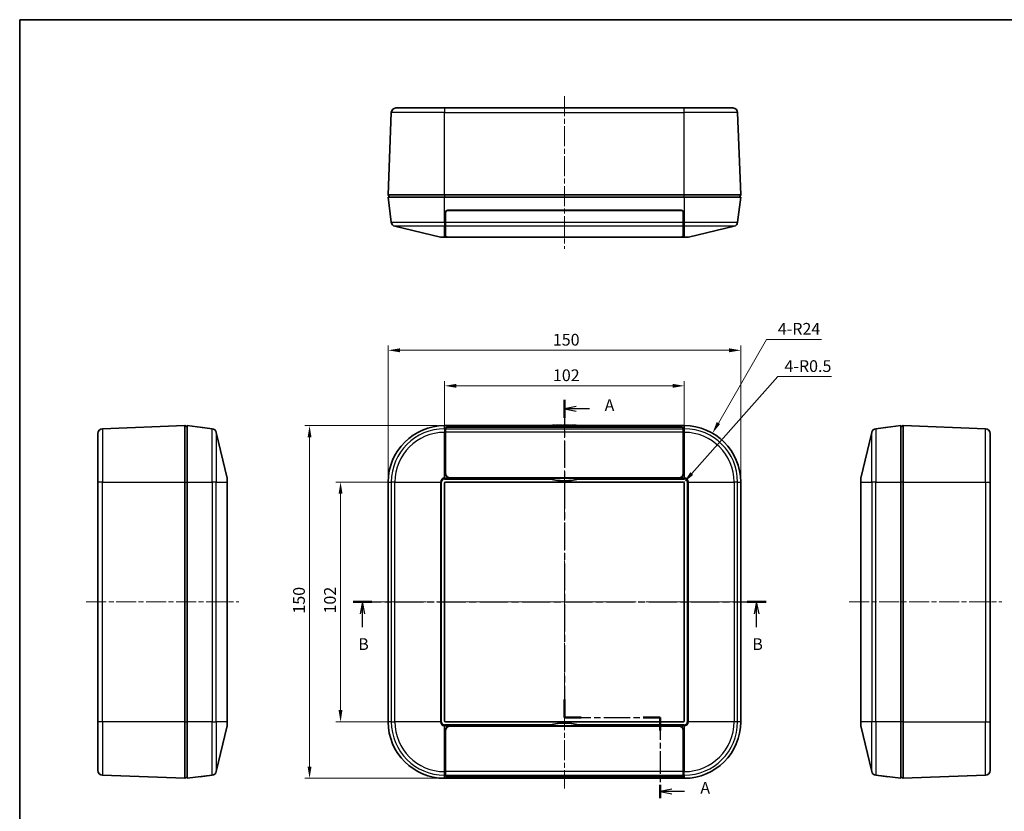
# Model space of a CAD drawing. Units: millimetres. Extents: x 0 to 2963, y 0 to 562.
# Drawn here: x 596 to 1015, y 225 to 562 of the extents above; entities that cross this region are included whole.
import ezdxf

# ---------------------------------------------------------------- set-up
doc = ezdxf.new("R2010")
doc.units = ezdxf.units.MM
doc.header["$LTSCALE"] = 1.5
doc.linetypes.add('CHAIN', pattern=[0.3543, 0.2362, -0.0295, 0.0591, -0.0295])
doc.layers.get('Defpoints').update_dxf_attribs({"lineweight": 25})
for name, color, linetype, lineweight in [('Border (ISO)', 7, 'Continuous', 35), ('Center Mark (ISO)', 131, 'Continuous', 18), ('Centerline (ISO)', 131, 'Continuous', 18), ('Dimension (ISO)', 7, 'Continuous', 18), ('Dimension (ISO) @ 1', 7, 'Continuous', 18), ('Section Line (ISO)', 7, 'CHAIN', 25), ('Visible (ISO)', 7, 'Continuous', 35), ('Visible Narrow (ISO)', 7, 'Continuous', 25)]:
    doc.layers.add(name, color=color, linetype=linetype, lineweight=lineweight)
doc.styles.add('Note Text (TK)', font='txt')
doc.dimstyles.new('Default - Method 1b (TK)', dxfattribs={"dimscale": 1.5, "dimtxt": 2.5, "dimasz": 2.5, "dimexe": 1, "dimexo": 1.5, "dimgap": 1, "dimtad": 1, "dimtoh": 1, "dimrnd": 1e-08, "dimdsep": 46, "dimtxsty": 'Note Text (TK)', "dimcen": 0.09, "dimdle": 5, "dimclrd": 100, "dimclre": 100, "dimclrt": 7, "dimadec": 1, "dimazin": 1, "dimtfac": 1, "dimtmove": 0, "dimatfit": 3, "dimfxl": 1, "dimtolj": 1, "dimlwd": -1, "dimlwe": -1, "dimarcsym": 0})

# ---------------------------------------------------------------- blocks, each defined once
blk = doc.blocks.new('図面枠 tk図枠')
at = {"layer": 'Border (ISO)'}
for q in [(405.5, 289), (14.5, 8)]:
    blk.add_line((14.5, 289), q, dxfattribs=at)
blk = doc.blocks.new('2dTransSection0')
at = {"layer": 'Section Line (ISO)', "linetype": 'CHAIN', "ltscale": 16.353794}
blk.add_line((130.39, 208.15), (130.39, 140.62), dxfattribs=at)
at = {"layer": 'Section Line (ISO)', "linetype": 'Continuous', "lineweight": 50}
for p, q in [((130.39, 208.15), (130.39, 204.35)), ((130.39, 144.41), (130.39, 140.62)), ((130.39, 140.62), (133.98, 140.62)), ((147.16, 140.62), (150.75, 140.62)), ((150.75, 140.62), (150.75, 137.83)), ((150.75, 126.25), (150.75, 123.46))]:
    blk.add_line(p, q, dxfattribs=at)
at = {"layer": 'Section Line (ISO)', "linetype": 'Continuous'}
for p, q in [((132.89, 206.75), (130.39, 206.25)), ((132.89, 206.25), (130.39, 206.25)), ((130.39, 206.25), (132.89, 205.75)), ((135.74, 206.25), (132.89, 206.25)), ((153.25, 125.36), (150.75, 124.86)), ((153.25, 124.86), (150.75, 124.86)), ((150.75, 124.86), (153.25, 124.36)), ((155.94, 124.86), (153.25, 124.86))]:
    blk.add_line(p, q, dxfattribs=at)
at = {"layer": 'Section Line (ISO)', "linetype": 'CHAIN', "ltscale": 15.778747}
blk.add_line((130.39, 140.62), (150.75, 140.62), dxfattribs=at)
at = {"layer": 'Section Line (ISO)', "linetype": 'CHAIN', "ltscale": 13.517886}
blk.add_line((150.75, 140.62), (150.75, 123.46), dxfattribs=at)
at = {"layer": 'Section Line (ISO)', "char_height": 2.5, "attachment_point": 7, "style": 'Note Text (TK)'}
for insert in [(138.94, 205.01), (159.3, 123.61)]:
    blk.add_mtext('A', dxfattribs=dict(at, insert=insert))
blk = doc.blocks.new('2dTransSection1')
at = {"layer": 'Section Line (ISO)', "linetype": 'CHAIN', "ltscale": 16.902733}
blk.add_line((85.44, 165.17), (173.27, 165.17), dxfattribs=at)
at = {"layer": 'Section Line (ISO)', "linetype": 'Continuous', "lineweight": 50}
for p, q in [((85.44, 165.17), (89.43, 165.17)), ((169.29, 165.17), (173.27, 165.17))]:
    blk.add_line(p, q, dxfattribs=at)
at = {"layer": 'Section Line (ISO)', "linetype": 'Continuous'}
for p, q in [((87.44, 165.17), (86.94, 162.67)), ((87.44, 162.67), (87.44, 165.17)), ((87.94, 162.67), (87.44, 165.17)), ((171.28, 165.17), (170.78, 162.67)), ((171.28, 162.67), (171.28, 165.17)), ((171.78, 162.67), (171.28, 165.17)), ((87.44, 159.79), (87.44, 162.67)), ((171.28, 159.79), (171.28, 162.67))]:
    blk.add_line(p, q, dxfattribs=at)
at = {"layer": 'Section Line (ISO)', "char_height": 2.5, "attachment_point": 7, "style": 'Note Text (TK)'}
for insert in [(86.52, 154.17), (170.36, 154.17)]:
    blk.add_mtext('B', dxfattribs=dict(at, insert=insert))
blk = doc.blocks.new('*D23')
at = {"layer": 'Defpoints', "color": 0}
for p in [(903.28, 421.38), (753.28, 365.34), (903.28, 365.34)]:
    blk.add_point(p, dxfattribs=at)
at = {"layer": 'Dimension (ISO)', "color": 100}
for p, q in [((753.28, 368.34), (753.28, 423.38)), ((903.28, 368.34), (903.28, 423.38)), ((758.28, 421.38), (898.28, 421.38))]:
    blk.add_line(p, q, dxfattribs=at)
for points in [[(758.28, 422.22), (758.28, 420.55), (753.28, 421.38)], [(898.28, 422.22), (898.28, 420.55), (903.28, 421.38)]]:
    blk.add_solid(points, dxfattribs=at)
at = {"layer": 'Dimension (ISO)', "color": 7, "insert": (823.34, 425.88), "char_height": 5, "attachment_point": 4, "style": 'Note Text (TK)'}
blk.add_mtext('\\A1;150', dxfattribs=at)
blk = doc.blocks.new('*D24')
at = {"layer": 'Defpoints', "color": 0}
for p in [(777.28, 389.34), (719.83, 239.34), (777.28, 239.34)]:
    blk.add_point(p, dxfattribs=at)
at = {"layer": 'Dimension (ISO)', "color": 100}
for p, q in [((774.28, 389.34), (717.83, 389.34)), ((719.83, 384.34), (719.83, 244.34)), ((774.28, 239.34), (717.83, 239.34))]:
    blk.add_line(p, q, dxfattribs=at)
for points in [[(718.99, 384.34), (720.66, 384.34), (719.83, 389.34)], [(718.99, 244.34), (720.66, 244.34), (719.83, 239.34)]]:
    blk.add_solid(points, dxfattribs=at)
at = {"layer": 'Dimension (ISO)', "color": 7, "insert": (715.33, 309.39), "char_height": 5, "attachment_point": 4, "rotation": 90, "style": 'Note Text (TK)'}
blk.add_mtext('\\A1;150', dxfattribs=at)
blk = doc.blocks.new('*D25')
at = {"layer": 'Defpoints', "color": 0}
for p in [(733.02, 365.34), (777.78, 365.34), (777.78, 263.34)]:
    blk.add_point(p, dxfattribs=at)
at = {"layer": 'Dimension (ISO)', "color": 100}
for p, q in [((774.78, 365.34), (731.02, 365.34)), ((733.02, 268.34), (733.02, 360.34)), ((774.78, 263.34), (731.02, 263.34))]:
    blk.add_line(p, q, dxfattribs=at)
for points in [[(732.18, 360.34), (733.85, 360.34), (733.02, 365.34)], [(732.18, 268.34), (733.85, 268.34), (733.02, 263.34)]]:
    blk.add_solid(points, dxfattribs=at)
at = {"layer": 'Dimension (ISO)', "color": 7, "insert": (728.52, 309.45), "char_height": 5, "attachment_point": 4, "rotation": 90, "style": 'Note Text (TK)'}
blk.add_mtext('\\A1;102', dxfattribs=at)
blk = doc.blocks.new('*D26')
at = {"layer": 'Defpoints', "color": 0}
for p in [(879.28, 406.27), (777.28, 364.84), (879.28, 364.84)]:
    blk.add_point(p, dxfattribs=at)
at = {"layer": 'Dimension (ISO)', "color": 100}
for p, q in [((777.28, 367.84), (777.28, 408.27)), ((879.28, 367.84), (879.28, 408.27)), ((782.28, 406.27), (874.28, 406.27))]:
    blk.add_line(p, q, dxfattribs=at)
for points in [[(782.28, 407.1), (782.28, 405.44), (777.28, 406.27)], [(874.28, 407.1), (874.28, 405.44), (879.28, 406.27)]]:
    blk.add_solid(points, dxfattribs=at)
at = {"layer": 'Dimension (ISO)', "color": 7, "insert": (823.39, 410.77), "char_height": 5, "attachment_point": 4, "style": 'Note Text (TK)'}
blk.add_mtext('\\A1;102', dxfattribs=at)
blk = doc.blocks.new('*D27')
at = {"layer": 'Defpoints', "color": 0}
for p in [(891.28, 386.12), (879.28, 365.34)]:
    blk.add_point(p, dxfattribs=at)
at = {"layer": 'Dimension (ISO)', "color": 100}
for p, q in [((914.32, 426.02), (893.78, 390.45)), ((937.68, 426.02), (914.32, 426.02))]:
    blk.add_line(p, q, dxfattribs=at)
blk.add_solid([(893.06, 390.87), (894.5, 390.03), (891.28, 386.12)], dxfattribs=at)
at = {"layer": 'Dimension (ISO)', "color": 7, "insert": (919.07, 430.52), "char_height": 5, "attachment_point": 4, "style": 'Note Text (TK)'}
blk.add_mtext('\\A1;4-R24', dxfattribs=at)
blk = doc.blocks.new('*D28')
at = {"layer": 'Defpoints', "color": 0}
for p in [(878.78, 364.84), (879.11, 365.21)]:
    blk.add_point(p, dxfattribs=at)
at = {"layer": 'Dimension (ISO)', "color": 100}
for p, q in [((919.14, 410.17), (882.44, 368.94)), ((941.85, 410.17), (919.14, 410.17))]:
    blk.add_line(p, q, dxfattribs=at)
blk.add_solid([(881.82, 369.5), (883.06, 368.39), (879.11, 365.21)], dxfattribs=at)
at = {"layer": 'Dimension (ISO)', "color": 7, "insert": (921.9, 414.67), "char_height": 5, "attachment_point": 4, "style": 'Note Text (TK)'}
blk.add_mtext('\\A1;4-R0.5', dxfattribs=at)

msp = doc.modelspace()

# ---------------------------------------------------------------- linework, layer by layer
at = {"layer": 'Center Mark (ISO)', "linetype": 'CHAIN', "ltscale": 5.555937}
msp.add_line((833.241, 389.7457), (823.241, 389.7431), dxfattribs=at)
at = {"layer": 'Centerline (ISO)', "linetype": 'CHAIN', "ltscale": 23.990969}
for p, q in [((828.2805, 529.4499), (828.2805, 464.5187)), ((828.2394, 395.7724), (828.2819, 235.0263)), ((624.8081, 314.3368), (689.7538, 314.3368)), ((748.2805, 314.3368), (908.2805, 314.3368)), ((949.4199, 314.3368), (1014.3656, 314.3368))]:
    msp.add_line(p, q, dxfattribs=at)
at = {"layer": 'Visible (ISO)'}
for p, q in [((756.6063, 524.4499), (777.2805, 524.4499)), ((879.2805, 524.4499), (777.2805, 524.4499)), ((879.2805, 524.4499), (899.9548, 524.4499)), ((754.6077, 522.5255), (753.2805, 487.4499)), ((903.2805, 487.4499), (901.9533, 522.5255)), ((777.2805, 487.4499), (753.2805, 487.4499)), ((753.2805, 487.4499), (753.7805, 486.4499)), ((753.2805, 486.4499), (777.2805, 486.4499)), ((753.2805, 486.4499), (754.6085, 475.8262)), ((879.2805, 487.4499), (777.2805, 487.4499)), ((879.2805, 486.4499), (777.2805, 486.4499)), ((903.2805, 487.4499), (879.2805, 487.4499)), ((879.2805, 486.4499), (903.2805, 486.4499)), ((901.9526, 475.8262), (903.2805, 486.4499)), ((903.2805, 487.4499), (902.7805, 486.4499)), ((777.6126, 475.8262), (777.6271, 479.9534)), ((777.7305, 479.9524), (777.7305, 475.8287)), ((778.627, 480.9499), (877.934, 480.9499)), ((877.9305, 480.8524), (778.6305, 480.8524)), ((780.3294, 480.8524), (780.3285, 480.9499)), ((780.7805, 480.8973), (780.7805, 480.9499)), ((784.7282, 480.9499), (784.7276, 480.8524)), ((789.9325, 480.9499), (789.9317, 480.8524)), ((866.6294, 480.8524), (866.6285, 480.9499)), ((871.8329, 480.9499), (871.8334, 480.8524)), ((875.7805, 480.9499), (875.7805, 480.8973)), ((876.2325, 480.9499), (876.2317, 480.8524)), ((878.8305, 475.8287), (878.8305, 479.9524)), ((878.934, 479.9534), (878.9484, 475.8262)), ((756.1298, 474.1286), (775.5521, 469.5043)), ((777.5922, 469.9727), (777.6067, 474.1286)), ((777.7305, 473.3985), (777.6042, 473.3985)), ((777.6126, 475.8262), (777.6067, 474.1286)), ((777.6144, 476.3175), (777.7305, 476.3175)), ((777.7305, 474.1312), (777.7305, 475.8287)), ((777.7305, 474.1312), (777.7305, 469.972)), ((878.8305, 476.3175), (878.9467, 476.3175)), ((878.8305, 475.8287), (878.8305, 474.1312)), ((878.8305, 469.972), (878.8305, 474.1312)), ((878.8305, 473.3985), (878.9569, 473.3985)), ((878.9543, 474.1286), (878.9484, 475.8262)), ((878.9543, 474.1286), (878.9688, 469.9727)), ((881.009, 469.5043), (900.4313, 474.1286)), ((777.2805, 469.4499), (776.0153, 469.4499)), ((777.2805, 469.4499), (822.2972, 469.4499)), ((820.8328, 469.4959), (779.5905, 469.4959)), ((779.6305, 469.5187), (876.9305, 469.5187)), ((834.2639, 469.4499), (822.2972, 469.4499)), ((834.2639, 469.4499), (879.2805, 469.4499)), ((876.9706, 469.4959), (835.7283, 469.4959)), ((880.5457, 469.4499), (879.2805, 469.4499)), ((629.8081, 365.3368), (629.8081, 386.0111)), ((666.8081, 389.3368), (631.7325, 388.0097)), ((666.8081, 389.3368), (666.8081, 365.3368)), ((666.8081, 389.3368), (667.8081, 388.8368)), ((667.8081, 365.3368), (667.8081, 389.3368)), ((678.4319, 388.0089), (667.8081, 389.3368)), ((673.4056, 388.6372), (673.4056, 388.6474)), ((674.3056, 388.5349), (673.4056, 388.6474)), ((674.3056, 388.5349), (678.4294, 388.0194)), ((680.1269, 386.4981), (680.1294, 386.4876)), ((684.7538, 367.0653), (680.1294, 386.4876)), ((879.2805, 389.3368), (777.2805, 389.3368)), ((777.5922, 369.0326), (777.6067, 386.4876)), ((777.6126, 388.0089), (777.6271, 388.5248)), ((777.7305, 388.5349), (777.7305, 388.0194)), ((777.7305, 386.4981), (777.7305, 388.0194)), ((777.7305, 386.4981), (777.7305, 369.0298)), ((778.627, 388.6493), (877.934, 388.6493)), ((877.9305, 388.6474), (778.6305, 388.6474)), ((878.8305, 388.0194), (878.8305, 388.5349)), ((878.8305, 388.0194), (878.8305, 386.4981)), ((878.8305, 369.0298), (878.8305, 386.4981)), ((878.934, 388.5248), (878.9484, 388.0089)), ((878.9543, 386.4876), (878.9688, 369.0326)), ((959.0443, 386.4876), (954.4199, 367.0653)), ((959.0443, 386.4876), (959.0468, 386.4981)), ((971.3656, 389.3368), (960.7418, 388.0089)), ((960.7443, 388.0194), (964.8681, 388.5349)), ((965.7681, 388.6474), (964.8681, 388.5349)), ((965.7681, 388.6474), (965.7681, 388.6372)), ((971.3656, 388.8368), (972.3656, 389.3368)), ((971.3656, 389.3368), (971.3656, 365.3368)), ((972.3656, 389.3368), (1007.4412, 388.0097)), ((972.3656, 365.3368), (972.3656, 389.3368)), ((1009.3656, 386.0111), (1009.3656, 365.3368)), ((777.6271, 383.0464), (777.6176, 380.131)), ((878.9435, 380.131), (878.934, 383.0464)), ((777.6042, 369.6282), (777.611, 377.8053)), ((777.6116, 377.9589), (777.6144, 377.9793)), ((777.615, 378.7791), (777.6144, 377.9793)), ((777.6144, 377.9793), (777.7305, 377.9793)), ((878.8305, 377.9793), (878.9467, 377.9793)), ((878.9467, 377.9793), (878.946, 378.7791)), ((878.9467, 377.9793), (878.9494, 377.9589)), ((878.9501, 377.8053), (878.9569, 369.6282)), ((777.607, 369.145), (777.6046, 369.3939)), ((777.7305, 369.145), (777.607, 369.145)), ((777.607, 369.145), (777.607, 369.0695)), ((878.954, 369.145), (878.8305, 369.145)), ((878.9564, 369.3939), (878.954, 369.145)), ((878.9541, 369.0695), (878.954, 369.145)), ((629.8081, 365.3368), (629.8081, 263.3368)), ((666.8081, 365.3368), (666.8081, 263.3368)), ((667.8081, 365.3368), (667.8081, 263.3368)), ((684.8081, 366.602), (684.8081, 365.3368)), ((684.8081, 263.3368), (684.8081, 365.3368)), ((753.2805, 365.3368), (753.2805, 263.3368)), ((777.2718, 263.8368), (777.2718, 364.8368)), ((777.2805, 263.8368), (777.2805, 364.8368)), ((777.7805, 365.3456), (878.7805, 365.3456)), ((777.7805, 365.3368), (878.7805, 365.3368)), ((820.8328, 367.0284), (779.5905, 367.0284)), ((779.6052, 367.0653), (876.9558, 367.0653)), ((779.6305, 367.1258), (876.9305, 367.1258)), ((820.8357, 367.0472), (835.7253, 367.0472)), ((876.9706, 367.0284), (835.7283, 367.0284)), ((879.2805, 364.8368), (879.2805, 263.8368)), ((879.2893, 364.8368), (879.2893, 263.8368)), ((903.2805, 263.3368), (903.2805, 365.3368)), ((954.3656, 365.3368), (954.3656, 366.602)), ((954.3656, 365.3368), (954.3656, 263.3368)), ((971.3656, 263.3368), (971.3656, 365.3368)), ((972.3656, 263.3368), (972.3656, 365.3368)), ((1009.3656, 263.3368), (1009.3656, 365.3368)), ((629.8081, 242.6626), (629.8081, 263.3368)), ((666.8081, 263.3368), (666.8081, 239.3368)), ((667.8081, 239.3368), (667.8081, 263.3368)), ((680.1294, 242.1861), (684.7538, 261.6084)), ((684.8081, 263.3368), (684.8081, 262.0717)), ((878.7805, 263.3368), (777.7805, 263.3368)), ((878.7805, 263.3281), (777.7805, 263.3281)), ((779.5905, 261.6453), (820.8328, 261.6453)), ((779.6052, 261.6084), (876.9558, 261.6084)), ((779.6305, 261.5479), (876.9305, 261.5479)), ((835.7253, 261.6265), (820.8357, 261.6265)), ((835.7283, 261.6453), (876.9706, 261.6453)), ((954.3656, 262.0717), (954.3656, 263.3368)), ((954.4199, 261.6084), (959.0443, 242.1861)), ((971.3656, 263.3368), (971.3656, 239.3368)), ((972.3656, 239.3368), (972.3656, 263.3368)), ((1009.3656, 263.3368), (1009.3656, 242.6626)), ((777.6067, 242.1861), (777.5922, 259.6411)), ((777.611, 250.8684), (777.6042, 259.0455)), ((777.6046, 259.2797), (777.607, 259.5287)), ((777.607, 259.5287), (777.607, 259.6042)), ((777.607, 259.5287), (777.7305, 259.5287)), ((777.7305, 242.1756), (777.7305, 259.6439)), ((878.8305, 259.6439), (878.8305, 242.1756)), ((878.8305, 259.5287), (878.954, 259.5287)), ((878.9569, 259.0455), (878.9501, 250.8684)), ((878.9541, 259.6042), (878.954, 259.5287)), ((878.954, 259.5287), (878.9564, 259.2797)), ((878.9688, 259.6411), (878.9543, 242.1861)), ((777.6144, 250.6944), (777.6116, 250.7148)), ((777.7305, 250.6944), (777.6144, 250.6944)), ((777.615, 249.8946), (777.6144, 250.6944)), ((777.6271, 245.6273), (777.6176, 248.5427)), ((878.9467, 250.6944), (878.8305, 250.6944)), ((878.9435, 248.5427), (878.934, 245.6273)), ((878.9467, 250.6944), (878.946, 249.8946)), ((878.9494, 250.7148), (878.9467, 250.6944)), ((666.8081, 239.3368), (631.7325, 240.664)), ((666.8081, 239.3368), (667.8081, 239.8368)), ((667.8081, 239.3368), (678.4319, 240.6648)), ((674.3056, 240.1388), (673.4056, 240.0263)), ((673.4056, 240.0365), (673.4056, 240.0263)), ((674.3056, 240.1388), (678.4294, 240.6543)), ((680.1269, 242.1756), (680.1294, 242.1861)), ((777.2805, 239.3368), (879.2805, 239.3368)), ((777.6271, 240.1489), (777.6126, 240.6648)), ((777.7305, 242.1756), (777.7305, 240.6543)), ((777.7305, 240.1388), (777.7305, 240.6543)), ((877.934, 240.0243), (778.627, 240.0243)), ((877.9305, 240.0263), (778.6305, 240.0263)), ((878.8305, 240.6543), (878.8305, 242.1756)), ((878.8305, 240.6543), (878.8305, 240.1388)), ((878.9484, 240.6648), (878.934, 240.1489)), ((959.0443, 242.1861), (959.0468, 242.1756)), ((960.7418, 240.6648), (971.3656, 239.3368)), ((960.7443, 240.6543), (964.8681, 240.1388)), ((965.7681, 240.0263), (964.8681, 240.1388)), ((965.7681, 240.0263), (965.7681, 240.0365)), ((972.3656, 239.3368), (971.3656, 239.8368)), ((972.3656, 239.3368), (1007.4412, 240.664))]:
    msp.add_line(p, q, dxfattribs=at)
for centre, radius, start, end in [((756.6063, 522.4499), 2, 90, 177.833085), ((899.9548, 522.4499), 2, 2.166915, 90), ((778.627, 479.9499), 1, 90, 179.8), ((778.6305, 479.9524), 0.9, 90, 180), ((877.9305, 479.9524), 0.9, 0, 90), ((877.934, 479.9499), 1, 0.2, 90), ((756.5931, 476.0743), 2, 187.125016, 256.607502), ((899.968, 476.0743), 2, 283.392498, 352.874984), ((776.0153, 471.4499), 2, 256.607502, 270), ((880.5457, 471.4499), 2, 270, 283.392498), ((631.8081, 386.0111), 2, 92.166915, 180), ((678.1813, 386.0348), 2, 13.392498, 82.874984), ((678.1838, 386.0243), 2, 13.392498, 82.874984), ((777.2805, 365.3368), 24, 90, 180), ((879.2805, 365.3368), 24, 0, 90), ((960.9899, 386.0243), 2, 97.125016, 166.607502), ((960.9924, 386.0348), 2, 97.125016, 166.607502), ((1007.3656, 386.0111), 2, 0, 87.833085), ((682.8081, 366.602), 2, 0, 13.392498), ((777.7805, 364.8368), 0.5087, 90, 180), ((777.7805, 364.8368), 0.5, 90, 180), ((828.2805, 389.9028), 24.0375, 251.957892, 288.042108), ((828.2805, 389.9028), 24.0567, 255.598347, 284.401653), ((878.7805, 364.8368), 0.5087, 0, 90), ((878.7805, 364.8368), 0.5, 0, 90), ((956.3656, 366.602), 2, 166.607502, 180), ((682.8081, 262.0717), 2, 346.607502, 0), ((777.2805, 263.3368), 24, 180, 270), ((777.7805, 263.8368), 0.5087, 180, 270), ((777.7805, 263.8368), 0.5, 180, 270), ((828.2805, 238.7709), 24.0375, 71.957892, 108.042108), ((828.2805, 238.7709), 24.0567, 75.598347, 104.401653), ((878.7805, 263.8368), 0.5, 270, 0), ((878.7805, 263.8368), 0.5087, 270, 0), ((879.2805, 263.3368), 24, 270, 0), ((956.3656, 262.0717), 2, 180, 193.392498), ((631.8081, 242.6626), 2, 180, 267.833085), ((678.1813, 242.6389), 2, 277.125016, 346.607502), ((678.1838, 242.6494), 2, 277.125016, 346.607502), ((960.9899, 242.6494), 2, 193.392498, 262.874984), ((960.9924, 242.6389), 2, 193.392498, 262.874984), ((1007.3656, 242.6626), 2, 272.166915, 0)]:
    msp.add_arc(centre, radius, start, end, dxfattribs=at)
for centre, major_axis, ratio, start_param, end_param in [((783.7805, 480.8973), (0, -3.08), 0.97401899, 4.71238898, 4.72695819), ((783.7805, 481.1767), (-0.1128, -3.0819), 0.97273223, 4.82158289, 4.85332665), ((783.7805, 481.5452), (0.1128, -3.0819), 0.97273223, 4.87104795, 4.9033778), ((783.7805, 481.8247), (0.2243, -3.0762), 0.97251149, 4.92921253, 4.96235038), ((872.7805, 481.8247), (-0.2243, -3.0762), 0.97251149, 1.32083492, 1.35397278), ((872.7805, 481.5452), (-0.1128, -3.0819), 0.97273223, 1.3798075, 1.41213736), ((872.7805, 481.1767), (0.1128, -3.0819), 0.97273223, 1.42985866, 1.46160242), ((872.7805, 480.8973), (0, -3.08), 0.97401899, 1.55622712, 1.57079633), ((779.5922, 469.9727), (2, 0.0004), 0.23859843, 3.14070767, 4.51940002), ((779.6305, 469.972), (1.9, 0), 0.23860007, 3.14159265, 4.71238898), ((876.9305, 469.972), (1.9, 0), 0.23860007, 4.71238898, 6.28318531), ((876.9688, 469.9727), (2, -0.0004), 0.23859843, 4.90537794, 6.28407029), ((777.6135, 386.0243), (0, 2), 0.00349067, 0.1243554, 1.33705317), ((778.627, 388.5243), (-1, 0), 0.125, 4.71238898, 6.27969465), ((778.6305, 388.5349), (-0.9, 0), 0.125, 4.71238898, 6.28318531), ((877.9305, 388.5349), (-0.9, 0), 0.125, 3.14159265, 4.71238898), ((877.934, 388.5243), (-1, 0), 0.125, 3.14508331, 4.71238898), ((878.9476, 386.0243), (0, -2), 0.00349067, 1.80453949, 3.01723726), ((778.627, 383.0427), (0, 1.0717), 0.93312479, 1.11184017, 1.56730567), ((877.934, 383.0427), (0, 1.0717), 0.93312479, 4.71587964, 5.17134514), ((777.6117, 377.759), (0, 0.2), 0.00349067, 0.02618003, 1.33705315), ((777.6252, 378.0843), (0, 3), 0.00349067, 0.81997887, 1.33705316), ((878.9358, 378.0843), (0, -3), 0.00349067, 1.80453949, 2.32161378), ((878.9494, 377.759), (0, -0.2), 0.00349067, 1.8045395, 3.11541262), ((779.5922, 369.0327), (-0.3865, -1.9668), 0.99772133, 4.90604484, 6.28473719), ((777.6049, 369.5819), (0, 0.2), 0.00349067, 1.33705314, 2.79252674), ((779.607, 369.0695), (-0.3865, -1.9668), 0.99772133, 4.90604484, 6.4768107), ((779.6305, 369.0298), (0, -1.904), 0.99788418, 4.71238898, 6.28318531), ((876.9305, 369.0298), (0, -1.904), 0.99788418, 0, 1.57079633), ((876.9541, 369.0695), (0.3865, -1.9668), 0.99772133, 6.08955991, 7.66032578), ((876.9688, 369.0327), (0.3865, -1.9668), 0.99772133, 6.28163342, 7.66032578), ((878.9562, 369.5819), (0, -0.2), 0.00349067, 0.34906591, 1.80453951), ((779.5922, 259.641), (-0.3865, 1.9668), 0.99772133, 6.28163342, 7.66032578), ((779.607, 259.6042), (-0.3865, 1.9668), 0.99772133, 6.08955991, 7.66032578), ((779.6305, 259.6439), (0, 1.904), 0.99788418, 0, 1.57079633), ((876.9305, 259.6439), (0, 1.904), 0.99788418, 4.71238898, 6.28318531), ((876.9541, 259.6042), (0.3865, 1.9668), 0.99772133, 4.90604484, 6.4768107), ((876.9688, 259.641), (0.3865, 1.9668), 0.99772133, 4.90604484, 6.28473719), ((777.6049, 259.0918), (0, 0.2), 0.00349067, 0.34906591, 1.80453951), ((878.9562, 259.0918), (0, -0.2), 0.00349067, 1.33705314, 2.79252674), ((777.6117, 250.9147), (0, 0.2), 0.00349067, 1.8045395, 3.11541262), ((777.6252, 250.5894), (0, 3), 0.00349067, 1.80453949, 2.32161378), ((878.9358, 250.5894), (0, -3), 0.00349067, 0.81997887, 1.33705316), ((878.9494, 250.9147), (0, -0.2), 0.00349067, 0.02618003, 1.33705315), ((778.627, 245.631), (0, -1.0717), 0.93312479, 4.71587964, 5.17134514), ((877.934, 245.631), (0, -1.0717), 0.93312479, 1.11184017, 1.56730567), ((777.6135, 242.6494), (0, 2), 0.00349067, 1.80453952, 3.01723783), ((778.627, 240.1493), (1, 0), 0.125, 3.14508331, 4.71238898), ((778.6305, 240.1388), (-0.9, 0), 0.125, 0, 1.57079633), ((877.9305, 240.1388), (-0.9, 0), 0.125, 1.57079633, 3.14159265), ((877.934, 240.1493), (1, 0), 0.125, 4.71238898, 6.27969465), ((878.9476, 242.6494), (0, -2), 0.00349067, 0.12435483, 1.33705314)]:
    msp.add_ellipse(centre, major_axis=major_axis, ratio=ratio, start_param=start_param, end_param=end_param, dxfattribs=at)
for points, degree in [([(779.2087, 469.5043), (779.3372, 469.4983), (779.4665, 469.4959), (779.5905, 469.4959)], 3), ([(820.8328, 469.5187), (820.8328, 469.5073), (820.8328, 469.4959)], 2), ([(820.8328, 469.4959), (821.3016, 469.4625), (821.7923, 469.4499), (822.2972, 469.4499)], 3), ([(834.2639, 469.4499), (834.7687, 469.4499), (835.2594, 469.4625), (835.7283, 469.4959)], 3), ([(835.7283, 469.4959), (835.7283, 469.5073), (835.7283, 469.5187)], 2), ([(876.9706, 469.4959), (877.0946, 469.4959), (877.2239, 469.4983), (877.3523, 469.5043)], 3), ([(779.2087, 367.0653), (779.3372, 367.0402), (779.4665, 367.0284), (779.5905, 367.0284)], 3), ([(820.8357, 367.0472), (820.8342, 367.0378), (820.8328, 367.0284)], 2), ([(820.8328, 367.0284), (821.3016, 366.8754), (821.7923, 366.7317), (822.2972, 366.602)], 3), ([(834.2639, 366.602), (834.7687, 366.7317), (835.2594, 366.8754), (835.7283, 367.0284)], 3), ([(835.7283, 367.0284), (835.7268, 367.0378), (835.7253, 367.0472)], 2), ([(876.9706, 367.0284), (877.0946, 367.0284), (877.2239, 367.0402), (877.3523, 367.0653)], 3), ([(779.5905, 261.6453), (779.4665, 261.6453), (779.3372, 261.6335), (779.2087, 261.6084)], 3), ([(822.2972, 262.0717), (821.7923, 261.942), (821.3016, 261.7982), (820.8328, 261.6453)], 3), ([(820.8328, 261.6453), (820.8342, 261.6359), (820.8357, 261.6265)], 2), ([(835.7283, 261.6453), (835.2594, 261.7982), (834.7688, 261.942), (834.2639, 262.0717)], 3), ([(835.7253, 261.6265), (835.7268, 261.6359), (835.7283, 261.6453)], 2), ([(877.3523, 261.6084), (877.2239, 261.6335), (877.0946, 261.6453), (876.9706, 261.6453)], 3)]:
    msp.add_open_spline(points, degree=degree, dxfattribs=at)
at = {"layer": 'Visible Narrow (ISO)'}
for p, q in [((777.2805, 524.4499), (777.2805, 522.5255)), ((879.2805, 522.5255), (879.2805, 524.4499)), ((777.2805, 522.5255), (754.6077, 522.5255)), ((777.2805, 522.5255), (879.2805, 522.5255)), ((777.2805, 487.4499), (777.2805, 522.5255)), ((901.9533, 522.5255), (879.2805, 522.5255)), ((879.2805, 487.4499), (879.2805, 522.5255)), ((777.2805, 487.4499), (777.2805, 486.4499)), ((777.2805, 475.8262), (777.2805, 486.4499)), ((879.2805, 486.4499), (879.2805, 487.4499)), ((879.2805, 486.4499), (879.2805, 475.8262)), ((779.3221, 480.9499), (779.323, 480.8524)), ((789.4326, 480.9499), (789.4317, 480.8524)), ((790.9396, 480.8524), (790.9411, 480.9408)), ((865.6199, 480.9408), (865.6215, 480.8524)), ((867.1294, 480.8524), (867.1285, 480.9499)), ((877.2381, 480.8524), (877.239, 480.9499)), ((754.6085, 475.8262), (777.2805, 475.8262)), ((777.2805, 474.1286), (756.1298, 474.1286)), ((777.6126, 475.8262), (777.2805, 475.8262)), ((777.2805, 475.8262), (777.2805, 474.1286)), ((777.2805, 474.1286), (777.6067, 474.1286)), ((777.2805, 469.5043), (777.2805, 474.1286)), ((777.7305, 473.404), (777.6042, 473.404)), ((777.611, 475.3509), (777.7305, 475.3509)), ((777.7305, 475.5402), (777.6116, 475.5402)), ((777.615, 476.5079), (777.7305, 476.5079)), ((777.7305, 477.2329), (777.6176, 477.2329)), ((777.7305, 475.8287), (878.8305, 475.8287)), ((878.8305, 474.1312), (777.7305, 474.1312)), ((878.9435, 477.2329), (878.8305, 477.2329)), ((878.8305, 476.5079), (878.946, 476.5079)), ((878.9494, 475.5402), (878.8305, 475.5402)), ((878.8305, 475.3509), (878.9501, 475.3509)), ((878.9569, 473.404), (878.8305, 473.404)), ((879.2805, 475.8262), (878.9484, 475.8262)), ((878.9543, 474.1286), (879.2805, 474.1286)), ((879.2805, 475.8262), (879.2805, 474.1286)), ((879.2805, 475.8262), (901.9526, 475.8262)), ((900.4313, 474.1286), (879.2805, 474.1286)), ((879.2805, 474.1286), (879.2805, 469.5043)), ((775.5521, 469.5043), (777.2805, 469.5043)), ((779.2087, 469.5043), (777.2805, 469.5043)), ((777.2805, 469.5043), (777.2805, 469.4499)), ((779.5905, 469.4959), (779.5906, 469.5188)), ((876.9705, 469.5188), (876.9706, 469.4959)), ((879.2805, 469.5043), (877.3523, 469.5043)), ((879.2805, 469.5043), (879.2805, 469.4499)), ((879.2805, 469.5043), (881.009, 469.5043)), ((631.7325, 388.0097), (631.7325, 365.3368)), ((674.3056, 388.5349), (674.3056, 388.5247)), ((678.4319, 365.3368), (678.4319, 388.0089)), ((680.1294, 386.4876), (680.1294, 365.3368)), ((777.2805, 388.0089), (777.2805, 389.3368)), ((777.6126, 388.0089), (777.2805, 388.0089)), ((777.2805, 388.0089), (777.2805, 386.4876)), ((777.2805, 386.4876), (777.6067, 386.4876)), ((777.2805, 367.0653), (777.2805, 386.4876)), ((777.6271, 388.5248), (777.6271, 383.0464)), ((777.7305, 388.0194), (878.8305, 388.0194)), ((878.8305, 386.4981), (777.7305, 386.4981)), ((778.627, 388.6474), (778.627, 388.6493)), ((877.934, 388.6493), (877.934, 388.6474)), ((878.934, 383.0464), (878.934, 388.5248)), ((879.2805, 388.0089), (878.9484, 388.0089)), ((878.9543, 386.4876), (879.2805, 386.4876)), ((879.2805, 389.3368), (879.2805, 388.0089)), ((879.2805, 388.0089), (879.2805, 386.4876)), ((879.2805, 386.4876), (879.2805, 367.0653)), ((959.0443, 365.3368), (959.0443, 386.4876)), ((960.7418, 388.0089), (960.7418, 365.3368)), ((964.8681, 388.5247), (964.8681, 388.5349)), ((1007.4412, 365.3368), (1007.4412, 388.0097)), ((777.611, 377.8053), (777.7305, 377.8053)), ((777.7305, 377.9589), (777.6116, 377.9589)), ((777.615, 378.7791), (777.7305, 378.7791)), ((777.7305, 380.131), (777.6176, 380.131)), ((878.9435, 380.131), (878.8305, 380.131)), ((878.8305, 378.7791), (878.946, 378.7791)), ((878.9494, 377.9589), (878.8305, 377.9589)), ((878.8305, 377.8053), (878.9501, 377.8053)), ((777.607, 369.0695), (777.5922, 369.0326)), ((777.7305, 369.6282), (777.6042, 369.6282)), ((777.6046, 369.3939), (777.7305, 369.3939)), ((878.9569, 369.6282), (878.8305, 369.6282)), ((878.8305, 369.3939), (878.9564, 369.3939)), ((878.9688, 369.0326), (878.9541, 369.0695)), ((631.7325, 365.3368), (629.8081, 365.3368)), ((631.7325, 263.3368), (631.7325, 365.3368)), ((631.7325, 365.3368), (666.8081, 365.3368)), ((666.8081, 365.3368), (667.8081, 365.3368)), ((667.8081, 365.3368), (678.4319, 365.3368)), ((680.1294, 365.3368), (678.4319, 365.3368)), ((678.4319, 365.3368), (678.4319, 263.3368)), ((680.1294, 263.3368), (680.1294, 365.3368)), ((680.1294, 365.3368), (684.7538, 365.3368)), ((684.7538, 365.3368), (684.7538, 367.0653)), ((684.7538, 365.3368), (684.7538, 263.3368)), ((684.8081, 365.3368), (684.7538, 365.3368)), ((753.2805, 365.3368), (754.6085, 365.3368)), ((756.1298, 365.3368), (754.6085, 365.3368)), ((754.6085, 365.3368), (754.6085, 263.3368)), ((756.1298, 263.3368), (756.1298, 365.3368)), ((756.1298, 365.3368), (775.5521, 365.3368)), ((775.5521, 365.3368), (775.5521, 263.3368)), ((776.0153, 365.3368), (775.5521, 365.3368)), ((776.0153, 263.3368), (776.0153, 365.3368)), ((777.2718, 364.8368), (777.2805, 364.8368)), ((779.2087, 367.0653), (777.2805, 367.0653)), ((777.2805, 367.0653), (777.2805, 366.602)), ((777.2805, 366.602), (822.2972, 366.602)), ((777.7805, 365.3368), (777.7805, 365.3456)), ((779.5905, 367.0284), (779.6052, 367.0653)), ((834.2639, 366.602), (879.2805, 366.602)), ((876.9558, 367.0653), (876.9706, 367.0284)), ((879.2805, 367.0653), (877.3523, 367.0653)), ((878.7805, 365.3456), (878.7805, 365.3368)), ((879.2805, 367.0653), (879.2805, 366.602)), ((879.2805, 364.8368), (879.2893, 364.8368)), ((880.5457, 365.3368), (880.5457, 263.3368)), ((881.009, 365.3368), (880.5457, 365.3368)), ((881.009, 263.3368), (881.009, 365.3368)), ((881.009, 365.3368), (900.4313, 365.3368)), ((900.4313, 365.3368), (900.4313, 263.3368)), ((901.9526, 365.3368), (900.4313, 365.3368)), ((901.9526, 263.3368), (901.9526, 365.3368)), ((901.9526, 365.3368), (903.2805, 365.3368)), ((954.4199, 365.3368), (954.3656, 365.3368)), ((954.4199, 367.0653), (954.4199, 365.3368)), ((954.4199, 263.3368), (954.4199, 365.3368)), ((954.4199, 365.3368), (959.0443, 365.3368)), ((959.0443, 365.3368), (959.0443, 263.3368)), ((960.7418, 365.3368), (959.0443, 365.3368)), ((960.7418, 263.3368), (960.7418, 365.3368)), ((960.7418, 365.3368), (971.3656, 365.3368)), ((972.3656, 365.3368), (971.3656, 365.3368)), ((972.3656, 365.3368), (1007.4412, 365.3368)), ((1007.4412, 365.3368), (1009.3656, 365.3368)), ((1007.4412, 365.3368), (1007.4412, 263.3368)), ((631.7325, 263.3368), (629.8081, 263.3368)), ((631.7325, 263.3368), (631.7325, 240.664)), ((666.8081, 263.3368), (631.7325, 263.3368)), ((666.8081, 263.3368), (667.8081, 263.3368)), ((678.4319, 263.3368), (667.8081, 263.3368)), ((678.4319, 263.3368), (680.1294, 263.3368)), ((678.4319, 240.6648), (678.4319, 263.3368)), ((680.1294, 263.3368), (680.1294, 242.1861)), ((684.7538, 263.3368), (680.1294, 263.3368)), ((684.7538, 263.3368), (684.8081, 263.3368)), ((684.7538, 261.6084), (684.7538, 263.3368)), ((754.6085, 263.3368), (753.2805, 263.3368)), ((754.6085, 263.3368), (756.1298, 263.3368)), ((775.5521, 263.3368), (756.1298, 263.3368)), ((775.5521, 263.3368), (776.0153, 263.3368)), ((777.2805, 263.8368), (777.2718, 263.8368)), ((822.2972, 262.0717), (777.2805, 262.0717)), ((777.2805, 261.6084), (777.2805, 262.0717)), ((777.2805, 261.6084), (779.2087, 261.6084)), ((777.2805, 242.1861), (777.2805, 261.6084)), ((777.7805, 263.3281), (777.7805, 263.3368)), ((779.6052, 261.6084), (779.5905, 261.6453)), ((879.2805, 262.0717), (834.2639, 262.0717)), ((876.9706, 261.6453), (876.9558, 261.6084)), ((877.3523, 261.6084), (879.2805, 261.6084)), ((878.7805, 263.3368), (878.7805, 263.3281)), ((879.2893, 263.8368), (879.2805, 263.8368)), ((879.2805, 261.6084), (879.2805, 262.0717)), ((879.2805, 261.6084), (879.2805, 242.1861)), ((881.009, 263.3368), (880.5457, 263.3368)), ((900.4313, 263.3368), (881.009, 263.3368)), ((901.9526, 263.3368), (900.4313, 263.3368)), ((903.2805, 263.3368), (901.9526, 263.3368)), ((954.4199, 263.3368), (954.3656, 263.3368)), ((954.4199, 263.3368), (954.4199, 261.6084)), ((959.0443, 263.3368), (954.4199, 263.3368)), ((960.7418, 263.3368), (959.0443, 263.3368)), ((959.0443, 242.1861), (959.0443, 263.3368)), ((960.7418, 263.3368), (960.7418, 240.6648)), ((971.3656, 263.3368), (960.7418, 263.3368)), ((972.3656, 263.3368), (971.3656, 263.3368)), ((972.3656, 263.3368), (1007.4412, 263.3368)), ((1007.4412, 263.3368), (1009.3656, 263.3368)), ((1007.4412, 240.664), (1007.4412, 263.3368)), ((777.5922, 259.6411), (777.607, 259.6042)), ((777.6042, 259.0455), (777.7305, 259.0455)), ((777.7305, 259.2797), (777.6046, 259.2797)), ((878.9564, 259.2797), (878.8305, 259.2797)), ((878.8305, 259.0455), (878.9569, 259.0455)), ((878.9541, 259.6042), (878.9688, 259.6411)), ((777.7305, 250.8684), (777.611, 250.8684)), ((777.6116, 250.7148), (777.7305, 250.7148)), ((777.7305, 249.8946), (777.615, 249.8946)), ((777.6176, 248.5427), (777.7305, 248.5427)), ((878.9501, 250.8684), (878.8305, 250.8684)), ((878.8305, 250.7148), (878.9494, 250.7148)), ((878.946, 249.8946), (878.8305, 249.8946)), ((878.8305, 248.5427), (878.9435, 248.5427)), ((777.6271, 245.6273), (777.6271, 240.1489)), ((878.934, 240.1489), (878.934, 245.6273)), ((674.3056, 240.1388), (674.3056, 240.149)), ((777.6067, 242.1861), (777.2805, 242.1861)), ((777.2805, 240.6648), (777.2805, 242.1861)), ((777.2805, 240.6648), (777.6126, 240.6648)), ((777.2805, 239.3368), (777.2805, 240.6648)), ((878.8305, 242.1756), (777.7305, 242.1756)), ((777.7305, 240.6543), (878.8305, 240.6543)), ((778.627, 240.0243), (778.627, 240.0263)), ((877.934, 240.0263), (877.934, 240.0243)), ((878.9484, 240.6648), (879.2805, 240.6648)), ((879.2805, 242.1861), (878.9543, 242.1861)), ((879.2805, 240.6648), (879.2805, 242.1861)), ((879.2805, 240.6648), (879.2805, 239.3368)), ((964.8681, 240.149), (964.8681, 240.1388))]:
    msp.add_line(p, q, dxfattribs=at)
for centre, radius, start, end in [((777.2805, 365.3368), 22.672, 90, 180), ((777.2805, 365.3368), 21.1507, 90, 180), ((879.2805, 365.3368), 22.672, 0, 90), ((879.2805, 365.3368), 21.1507, 0, 90), ((777.2805, 365.3368), 1.7284, 90, 180), ((777.2805, 365.3368), 1.2652, 90, 180), ((879.2805, 365.3368), 1.7284, 0, 90), ((879.2805, 365.3368), 1.2652, 0, 90), ((777.2805, 263.3368), 22.672, 180, 270), ((777.2805, 263.3368), 21.1507, 180, 270), ((777.2805, 263.3368), 1.7284, 180, 270), ((777.2805, 263.3368), 1.2652, 180, 270), ((879.2805, 263.3368), 1.2652, 270, 0), ((879.2805, 263.3368), 1.7284, 270, 0), ((879.2805, 263.3368), 21.1507, 270, 0), ((879.2805, 263.3368), 22.672, 270, 0)]:
    msp.add_arc(centre, radius, start, end, dxfattribs=at)
for centre, major_axis, ratio, start_param, end_param in [((790.9366, 481.4122), (-1, 0.0087), 0.73111836, 0.69638564, 0.88390438), ((790.9411, 481.9316), (-1, 0.0087), 0.99086215, 1.44369434, 1.57944323), ((865.6199, 481.9316), (1, 0.0087), 0.99086215, 4.70374207, 4.83949097), ((865.6245, 481.4122), (1, 0.0087), 0.73111836, 5.39928093, 5.58679967)]:
    msp.add_ellipse(centre, major_axis=major_axis, ratio=ratio, start_param=start_param, end_param=end_param, dxfattribs=at)
for points, knots in [([(790.9411, 480.9408), (790.9412, 480.9458), (790.9361, 480.9487), (790.9232, 480.9498), (790.9205, 480.9499), (790.9176, 480.9499)], [-0.2384239664, -0.2384239664, -0.2384239664, -0.2384239664, -0.2162039541, -0.2162039541, -0.2112321901, -0.2112321901, -0.2112321901, -0.2112321901]), ([(865.6434, 480.9499), (865.6355, 480.9499), (865.6296, 480.9492), (865.6218, 480.9461), (865.6199, 480.9438), (865.6199, 480.9408)], [0, 0, 0, 0, 0.0135973578, 0.0135973578, 0.0271947155, 0.0271947155, 0.0271947155, 0.0271947155])]:
    msp.add_open_spline(points, degree=3, knots=knots, dxfattribs=at)

# ---------------------------------------------------------------- block references
at = {"xscale": 2, "yscale": 2, "zscale": 2}
msp.add_blockref('図面枠 tk図枠', (567.5, -16), dxfattribs=at)
at = {"layer": 'Section Line (ISO)', "xscale": 2, "yscale": 2, "zscale": 2}
for name in ['2dTransSection0', '2dTransSection1']:
    msp.add_blockref(name, (567.5, -16), dxfattribs=at)

# ---------------------------------------------------------------- dimensions: what is measured, and where the dimension line sits
at = {"layer": 'Dimension (ISO) @ 1', "color": 100}
for center, mpoint, picture, middle in [((879.2805, 365.3368), (891.2805, 386.1215), '*D27', (928.3732, 426.024)), ((878.7805, 364.8368), (879.113, 365.2103), '*D28', (931.8741, 410.166))]:
    dim = msp.add_radius_dim(center=center, mpoint=mpoint, text='4-<>', dimstyle='Default - Method 1b (TK)', override={"dimscale": 1, "dimtxt": 5, "dimasz": 5, "dimexe": 2, "dimexo": 3, "dimgap": 2, "dimtih": 1, "dimdec": 2, "dimcen": 0, "dimtp": 0, "dimtm": 0, "dimtdec": 2, "dimtix": 0, "dimtofl": 0, "dimtmove": 0, "dimatfit": 3}, dxfattribs=at)
    dim.commit()
    dim.dimension.update_dxf_attribs({"geometry": picture, "text_midpoint": middle, "dimtype": 132})
for base, p1, p2, angle, picture, middle in [((903.2805, 421.3837), (753.2805, 365.3368), (903.2805, 365.3368), 180, '*D23', (828.2805, 421.3837)), ((719.8273, 239.3368), (777.2805, 389.3368), (777.2805, 239.3368), 90, '*D24', (719.8273, 314.3368)), ((733.0152, 365.3368), (777.7805, 263.3368), (777.7805, 365.3368), 90, '*D25', (733.0152, 314.3368))]:
    dim = msp.add_linear_dim(base=base, p1=p1, p2=p2, angle=angle, dimstyle='Default - Method 1b (TK)', override={"dimscale": 1, "dimtxt": 5, "dimasz": 5, "dimexe": 2, "dimexo": 3, "dimgap": 2, "dimtoh": 0, "dimdec": 2, "dimcen": 0.18, "dimtp": 0, "dimtm": 0, "dimtdec": 2, "dimtix": 0, "dimtofl": 0, "dimtmove": 0, "dimatfit": 1}, dxfattribs=at)
    dim.commit()
    dim.dimension.update_dxf_attribs({"geometry": picture, "text_midpoint": middle, "dimtype": 128})
dim = msp.add_linear_dim(base=(879.2805, 406.2689), p1=(777.2805, 364.8368), p2=(879.2805, 364.8368), dimstyle='Default - Method 1b (TK)', override={"dimscale": 1, "dimtxt": 5, "dimasz": 5, "dimexe": 2, "dimexo": 3, "dimgap": 2, "dimtoh": 0, "dimdec": 2, "dimcen": 0.18, "dimtp": 0, "dimtm": 0, "dimtdec": 2, "dimtix": 0, "dimtofl": 0, "dimtmove": 0, "dimatfit": 1}, dxfattribs=at)
dim.commit()
dim.dimension.update_dxf_attribs({"geometry": '*D26', "text_midpoint": (828.2805, 406.2689), "dimtype": 128})

doc.saveas('drawing.dxf')
